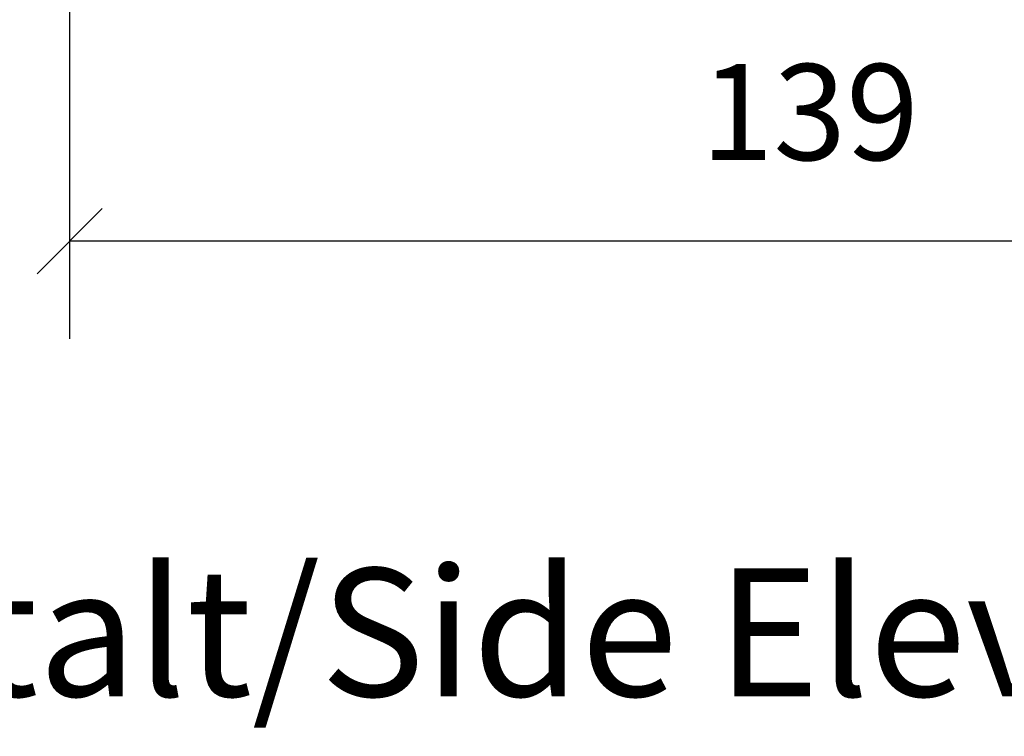
# Model space of a CAD drawing. Units: millimetres. Extents: x 2440 to 3222, y 2655 to 3198.
# Drawn here: x 2974 to 3067, y 2971 to 3039 of the extents above; entities that cross this region are included whole.
import ezdxf

# ---------------------------------------------------------------- set-up
doc = ezdxf.new("R2010")
doc.units = ezdxf.units.MM
doc.header["$LTSCALE"] = 0.2
doc.layers.add('A09-MM-', color=7, linetype='Continuous', lineweight=5)
doc.styles.add('Arial', font='arial.ttf', dxfattribs={"height": 9})
doc.dimstyles.new('Diagonal', dxfattribs={"dimscale": 304.8, "dimtxt": 9, "dimasz": 0.02, "dimexe": 0.03, "dimexo": 0.06, "dimgap": 0.024606, "dimtad": 1, "dimtoh": 1, "dimdec": 0, "dimzin": 1, "dimdsep": 46, "dimtxsty": 'Arial', "dimblk1": 'OBLIQUE', "dimblk2": 'OBLIQUE', "dimsah": 1, "dimcen": 0.09, "dimazin": 0, "dimtfac": 1, "dimtdec": 0, "dimtmove": 0, "dimatfit": 3, "dimldrblk": 'CLOSED', "dimfxl": 1, "dimtvp": 1, "dimtolj": 1, "dimtzin": 0, "dimarcsym": 0})

# ---------------------------------------------------------------- blocks, each defined once
blk = doc.blocks.new('_Oblique')
at = {"color": 0, "linetype": 'ByBlock', "lineweight": -2}
blk.add_line((-0.5, -0.5), (0.5, 0.5), dxfattribs=at)
blk = doc.blocks.new('*D25')
at = {"layer": 'A09-MM-', "color": 0, "lineweight": -2, "transparency": 16777216}
for p, q in [((3117.936, 3082.486), (3117.936, 3008.648)), ((2979.159, 3078.437), (2979.159, 3008.648)), ((3117.936, 3017.792), (2979.159, 3017.792))]:
    blk.add_line(p, q, dxfattribs=at)
at = {"layer": 'Defpoints', "color": 0, "transparency": 16777216}
for p in [(3117.936, 3100.774), (2979.159, 3096.725), (2979.159, 3017.792)]:
    blk.add_point(p, dxfattribs=at)
at = {"layer": 'A09-MM-', "color": 0, "lineweight": -2, "transparency": 16777216, "xscale": 6.096, "yscale": 6.096, "zscale": 6.096, "rotation": 180}
blk.add_blockref('_Oblique', (2979.159, 3017.792), dxfattribs=at)
at = {"layer": 'A09-MM-', "color": 0, "lineweight": -2, "transparency": 16777216, "xscale": 6.096, "yscale": 6.096, "zscale": 6.096}
blk.add_blockref('_Oblique', (3117.936, 3017.792), dxfattribs=at)
at = {"layer": 'A09-MM-', "color": 0, "transparency": 16777216, "insert": (3048.547, 3029.891), "char_height": 9, "attachment_point": 5, "style": 'Arial'}
blk.add_mtext('\\A1;139', dxfattribs=at)
blk = doc.blocks.new('_Closed')
at = {"color": 0, "linetype": 'ByBlock', "lineweight": -2}
for p, q in [((-1, 0.167), (0, 0)), ((-1, 0.167), (-1, -0.167)), ((0, 0), (-1, -0.167)), ((0, 0), (-1, 0))]:
    blk.add_line(p, q, dxfattribs=at)

msp = doc.modelspace()

# ---------------------------------------------------------------- texts
at = {"layer": 'A09-MM-', "style": 'Arial'}
msp.add_text('Side Opstalt/Side Elevation/Seitenansicht', height=12, dxfattribs=at).set_placement((2902.94, 2975.124))

# ---------------------------------------------------------------- dimensions: what is measured, and where the dimension line sits
at = {"layer": 'A09-MM-'}
dim = msp.add_linear_dim(base=(2979.159, 3017.792), p1=(3117.936, 3100.774), p2=(2979.159, 3096.725), dimstyle='Diagonal', dxfattribs=at)
dim.commit()
dim.dimension.update_dxf_attribs({"geometry": '*D25', "text_midpoint": (3048.547, 3029.891)})

doc.saveas('drawing.dxf')
